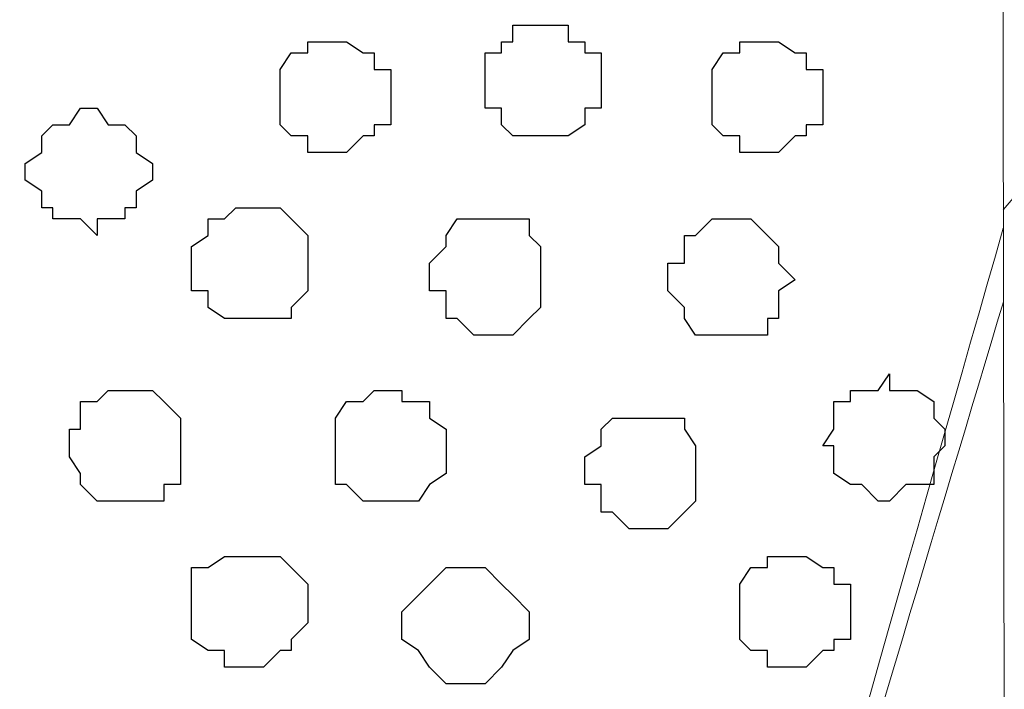
# Model space of a CAD drawing. Units: centimetres. Extents: x -8.5 to 8.6, y -8.1 to 13.4.
# Drawn here: x -0.3 to 0, y 0.8 to 1 of the extents above; entities that cross this region are included whole.
import ezdxf

# ---------------------------------------------------------------- set-up
doc = ezdxf.new("R2010")
doc.units = ezdxf.units.CM
doc.header["$MEASUREMENT"] = 0
doc.layers.add('Layer 1', color=7, linetype='Continuous')

msp = doc.modelspace()

# ---------------------------------------------------------------- linework, layer by layer
at = {"layer": 'Layer 1', "lineweight": 9}
for points, knots in [([(1.11266, 0.35278), (1.11266, 0.35278), (0.03739, 0.35278), (0.03739, 0.35278), (0.03739, 0.35278), (0.03739, 0.35278), (0.036, 1.27988), (0.036, 1.27988), (0.036, 1.27988), (0.036, 1.27988), (1.11215, 1.27988), (1.11215, 1.27988), (1.11215, 1.27988), (1.11215, 1.27988), (1.11266, 0.35278), (1.11266, 0.35278)], [0, 0, 0, 0, 0.25, 0.25, 0.25, 0.25, 0.5, 0.5, 0.5, 0.5, 0.75, 0.75, 0.75, 0.75, 1, 1, 1, 1]), ([(0.03645, 0.97427), (0.03645, 0.97427), (0.07338, 1.01741), (0.07338, 1.01741), (0.07338, 1.01741), (0.07338, 1.01741), (0.11148, 1.05974), (0.11148, 1.05974), (0.11148, 1.05974), (0.11148, 1.05974), (0.15381, 1.09784), (0.15381, 1.09784), (0.15381, 1.09784), (0.15381, 1.09784), (0.19614, 1.13594), (0.19614, 1.13594), (0.19614, 1.13594), (0.19614, 1.13594), (0.23848, 1.16769), (0.23848, 1.16769), (0.23848, 1.16769), (0.23848, 1.16769), (0.28716, 1.19944), (0.28716, 1.19944), (0.28716, 1.19944), (0.28716, 1.19944), (0.34008, 1.22484), (0.34008, 1.22484), (0.34008, 1.22484), (0.34008, 1.22484), (0.43104, 1.27988), (0.43104, 1.27988)], [0, 0, 0, 0, 0.125, 0.125, 0.125, 0.125, 0.25, 0.25, 0.25, 0.25, 0.375, 0.375, 0.375, 0.375, 0.5, 0.5, 0.5, 0.5, 0.625, 0.625, 0.625, 0.625, 0.75, 0.75, 0.75, 0.75, 0.875, 0.875, 0.875, 0.875, 1, 1, 1, 1]), ([(0.03646, 0.96735), (-0.02725, 0.744), (-0.13886, 0.35278), (-0.13886, 0.35278), (-0.13886, 0.35278), (-0.13886, 0.35278), (-0.24255, 0.35278), (-0.24255, 0.35278), (-0.24255, 0.35278), (-0.46002, 1.08091), (-0.46002, 1.08091), (-0.46002, 1.08091), (-0.46002, 1.08091), (-0.46002, 1.11901), (-0.46002, 1.11901), (-0.46002, 1.11901), (-0.46002, 1.11901), (-0.45367, 1.12959), (-0.45367, 1.12959), (-0.45367, 1.12959), (-0.45367, 1.12959), (-0.44309, 1.14653), (-0.44309, 1.14653), (-0.44309, 1.14653), (-0.44309, 1.14653), (-0.42192, 1.16769), (-0.42192, 1.16769), (-0.42192, 1.16769), (-0.42192, 1.16769), (-0.38382, 1.18886), (-0.38382, 1.18886), (-0.38382, 1.18886), (-0.38382, 1.18886), (-0.34149, 1.20368), (-0.34149, 1.20368), (-0.34149, 1.20368), (-0.34149, 1.20368), (-0.29492, 1.21426), (-0.29492, 1.21426), (-0.29492, 1.21426), (-0.29492, 1.21426), (-0.23989, 1.22061), (-0.23989, 1.22061), (-0.23989, 1.22061), (-0.23989, 1.22061), (-0.13406, 1.22061), (-0.13406, 1.22061), (-0.13406, 1.22061), (-0.13406, 1.22061), (-0.08114, 1.21426), (-0.08114, 1.21426), (-0.08114, 1.21426), (-0.08114, 1.21426), (-0.03246, 1.20368), (-0.03246, 1.20368), (-0.03246, 1.20368), (-0.03246, 1.20368), (0.00988, 1.18886), (0.00988, 1.18886), (0.00988, 1.18886), (0.00988, 1.18886), (0.02708, 1.17739), (0.03616, 1.17133)], [0.9097606, 0.9097606, 0.9097606, 0.9097606, 0.9473684, 0.9473684, 0.9473684, 0.9473684, 1, 1, 1, 1.0526316, 1.0526316, 1.0526316, 1.0526316, 1.1052632, 1.1052632, 1.1052632, 1.1052632, 1.1578947, 1.1578947, 1.1578947, 1.1578947, 1.2105263, 1.2105263, 1.2105263, 1.2105263, 1.2631579, 1.2631579, 1.2631579, 1.2631579, 1.3157895, 1.3157895, 1.3157895, 1.3157895, 1.3684211, 1.3684211, 1.3684211, 1.3684211, 1.4210526, 1.4210526, 1.4210526, 1.4210526, 1.4736842, 1.4736842, 1.4736842, 1.4736842, 1.5263158, 1.5263158, 1.5263158, 1.5263158, 1.5789474, 1.5789474, 1.5789474, 1.5789474, 1.6315789, 1.6315789, 1.6315789, 1.6315789, 1.6842105, 1.6842105, 1.6842105, 1.6842105, 1.7229532, 1.7229532, 1.7229532, 1.7229532]), ([(-0.46002, 1.09149), (-0.46002, 1.09149), (-0.67749, 0.35278), (-0.67749, 0.35278), (-0.67749, 0.35278), (-0.67749, 0.35278), (-0.67862, 0.35278), (-0.67862, 0.35278), (-0.67862, 0.35278), (-0.67862, 0.35278), (-0.67749, 0.35278), (-0.67749, 0.35278), (-0.67749, 0.35278), (-0.67749, 0.35278), (-0.67749, 0.35278), (-0.67749, 0.35278), (-0.67749, 0.35278), (-0.67749, 0.35278), (-0.67749, 0.35278), (-0.67749, 0.35278), (-0.67749, 0.35278), (-0.67749, 0.35278), (-0.67862, 0.35278), (-0.67862, 0.35278), (-0.67862, 0.35278), (-0.67862, 0.35278), (-0.67749, 0.35278), (-0.67749, 0.35278), (-0.67749, 0.35278), (-0.67749, 0.35278), (-0.67862, 0.35278), (-0.67862, 0.35278), (-0.67862, 0.35278), (-0.67862, 0.35278), (-0.67862, 0.35278), (-0.67862, 0.35278), (-0.67862, 0.35278), (-0.67862, 0.35278), (-0.67749, 0.35278), (-0.67749, 0.35278), (-0.67749, 0.35278), (-0.67749, 0.35278), (-0.45322, 0.35278), (-0.45322, 0.35278), (-0.45322, 0.35278), (-0.45322, 0.35278), (-0.40112, 0.35278), (-0.40112, 0.35278), (-0.40112, 0.35278), (-0.40112, 0.35278), (-0.34691, 0.35278), (-0.34691, 0.35278), (-0.34691, 0.35278), (-0.34691, 0.35278), (-0.31452, 0.35278), (-0.31452, 0.35278), (-0.31452, 0.35278), (-0.31452, 0.35278), (-0.27298, 0.35278), (-0.27298, 0.35278), (-0.27298, 0.35278), (-0.27298, 0.35278), (-0.24255, 0.35278), (-0.24255, 0.35278), (-0.24255, 0.35278), (-0.24255, 0.35278), (-0.24255, 0.35278), (-0.24255, 0.35278), (-0.24255, 0.35278), (-0.24255, 0.35278), (-0.24255, 0.35278), (-0.24255, 0.35278), (-0.24255, 0.35278), (-0.24255, 0.35278), (-0.24255, 0.35278), (-0.24255, 0.35278), (-0.24255, 0.35278), (-0.24255, 0.35278), (-0.46002, 1.09149), (-0.46002, 1.09149)], [0, 0, 0, 0, 0.05, 0.05, 0.05, 0.05, 0.1, 0.1, 0.1, 0.1, 0.15, 0.15, 0.15, 0.15, 0.2, 0.2, 0.2, 0.2, 0.25, 0.25, 0.25, 0.25, 0.3, 0.3, 0.3, 0.3, 0.35, 0.35, 0.35, 0.35, 0.4, 0.4, 0.4, 0.4, 0.45, 0.45, 0.45, 0.45, 0.5, 0.5, 0.5, 0.5, 0.55, 0.55, 0.55, 0.55, 0.6, 0.6, 0.6, 0.6, 0.65, 0.65, 0.65, 0.65, 0.7, 0.7, 0.7, 0.7, 0.75, 0.75, 0.75, 0.75, 0.8, 0.8, 0.8, 0.8, 0.85, 0.85, 0.85, 0.85, 0.9, 0.9, 0.9, 0.9, 0.95, 0.95, 0.95, 0.95, 1, 1, 1, 1])]:
    msp.add_open_spline(points, degree=3, knots=knots, dxfattribs=at)
at = {"layer": 'Layer 1', "color": 253}
for points, knots in [([(-0.14041, 1.04493), (-0.14041, 1.04493), (-0.15099, 1.04493), (-0.15099, 1.04493), (-0.15099, 1.04493), (-0.15099, 1.04493), (-0.15099, 1.03858), (-0.15099, 1.03858), (-0.15099, 1.03858), (-0.15099, 1.03858), (-0.15522, 1.03858), (-0.15522, 1.03858), (-0.15522, 1.03858), (-0.15522, 1.03858), (-0.15522, 1.03434), (-0.15522, 1.03434), (-0.15522, 1.03434), (-0.15522, 1.03434), (-0.16157, 1.03434), (-0.16157, 1.03434), (-0.16157, 1.03434), (-0.16157, 1.03434), (-0.16157, 1.01318), (-0.16157, 1.01318), (-0.16157, 1.01318), (-0.16157, 1.01318), (-0.15522, 1.01318), (-0.15522, 1.01318), (-0.15522, 1.01318), (-0.15522, 1.01318), (-0.15522, 1.00683), (-0.15522, 1.00683), (-0.15522, 1.00683), (-0.15522, 1.00683), (-0.15099, 1.00259), (-0.15099, 1.00259), (-0.15099, 1.00259), (-0.15099, 1.00259), (-0.12982, 1.00259), (-0.12982, 1.00259), (-0.12982, 1.00259), (-0.12982, 1.00259), (-0.12347, 1.00683), (-0.12347, 1.00683), (-0.12347, 1.00683), (-0.12347, 1.00683), (-0.12347, 1.01318), (-0.12347, 1.01318), (-0.12347, 1.01318), (-0.12347, 1.01318), (-0.11712, 1.01318), (-0.11712, 1.01318), (-0.11712, 1.01318), (-0.11712, 1.01318), (-0.11712, 1.03434), (-0.11712, 1.03434), (-0.11712, 1.03434), (-0.11712, 1.03434), (-0.12347, 1.03434), (-0.12347, 1.03434), (-0.12347, 1.03434), (-0.12347, 1.03434), (-0.12347, 1.03858), (-0.12347, 1.03858), (-0.12347, 1.03858), (-0.12347, 1.03858), (-0.12982, 1.03858), (-0.12982, 1.03858), (-0.12982, 1.03858), (-0.12982, 1.03858), (-0.12982, 1.04493), (-0.12982, 1.04493), (-0.12982, 1.04493), (-0.12982, 1.04493), (-0.14041, 1.04493), (-0.14041, 1.04493)], [0, 0, 0, 0, 0.052632, 0.052632, 0.052632, 0.052632, 0.105263, 0.105263, 0.105263, 0.105263, 0.157895, 0.157895, 0.157895, 0.157895, 0.210526, 0.210526, 0.210526, 0.210526, 0.263158, 0.263158, 0.263158, 0.263158, 0.315789, 0.315789, 0.315789, 0.315789, 0.368421, 0.368421, 0.368421, 0.368421, 0.421053, 0.421053, 0.421053, 0.421053, 0.473684, 0.473684, 0.473684, 0.473684, 0.526316, 0.526316, 0.526316, 0.526316, 0.578947, 0.578947, 0.578947, 0.578947, 0.631579, 0.631579, 0.631579, 0.631579, 0.684211, 0.684211, 0.684211, 0.684211, 0.736842, 0.736842, 0.736842, 0.736842, 0.789474, 0.789474, 0.789474, 0.789474, 0.842105, 0.842105, 0.842105, 0.842105, 0.894737, 0.894737, 0.894737, 0.894737, 0.947368, 0.947368, 0.947368, 0.947368, 1, 1, 1, 1]), ([(-0.21872, 1.03858), (-0.21872, 1.03858), (-0.22931, 1.03858), (-0.22931, 1.03858), (-0.22931, 1.03858), (-0.22931, 1.03858), (-0.22931, 1.03434), (-0.22931, 1.03434), (-0.22931, 1.03434), (-0.22931, 1.03434), (-0.23566, 1.03434), (-0.23566, 1.03434), (-0.23566, 1.03434), (-0.23566, 1.03434), (-0.23989, 1.02799), (-0.23989, 1.02799), (-0.23989, 1.02799), (-0.23989, 1.02799), (-0.23989, 1.00683), (-0.23989, 1.00683), (-0.23989, 1.00683), (-0.23989, 1.00683), (-0.23566, 1.00259), (-0.23566, 1.00259), (-0.23566, 1.00259), (-0.23566, 1.00259), (-0.22931, 1.00259), (-0.22931, 1.00259), (-0.22931, 1.00259), (-0.22931, 1.00259), (-0.22931, 0.99624), (-0.22931, 0.99624), (-0.22931, 0.99624), (-0.22931, 0.99624), (-0.21449, 0.99624), (-0.21449, 0.99624), (-0.21449, 0.99624), (-0.21449, 0.99624), (-0.20814, 1.00259), (-0.20814, 1.00259), (-0.20814, 1.00259), (-0.20814, 1.00259), (-0.20391, 1.00259), (-0.20391, 1.00259), (-0.20391, 1.00259), (-0.20391, 1.00259), (-0.20391, 1.00683), (-0.20391, 1.00683), (-0.20391, 1.00683), (-0.20391, 1.00683), (-0.19756, 1.00683), (-0.19756, 1.00683), (-0.19756, 1.00683), (-0.19756, 1.00683), (-0.19756, 1.02799), (-0.19756, 1.02799), (-0.19756, 1.02799), (-0.19756, 1.02799), (-0.20391, 1.02799), (-0.20391, 1.02799), (-0.20391, 1.02799), (-0.20391, 1.02799), (-0.20391, 1.03434), (-0.20391, 1.03434), (-0.20391, 1.03434), (-0.20391, 1.03434), (-0.20814, 1.03434), (-0.20814, 1.03434), (-0.20814, 1.03434), (-0.20814, 1.03434), (-0.21449, 1.03858), (-0.21449, 1.03858), (-0.21449, 1.03858), (-0.21449, 1.03858), (-0.21872, 1.03858), (-0.21872, 1.03858)], [0, 0, 0, 0, 0.052632, 0.052632, 0.052632, 0.052632, 0.105263, 0.105263, 0.105263, 0.105263, 0.157895, 0.157895, 0.157895, 0.157895, 0.210526, 0.210526, 0.210526, 0.210526, 0.263158, 0.263158, 0.263158, 0.263158, 0.315789, 0.315789, 0.315789, 0.315789, 0.368421, 0.368421, 0.368421, 0.368421, 0.421053, 0.421053, 0.421053, 0.421053, 0.473684, 0.473684, 0.473684, 0.473684, 0.526316, 0.526316, 0.526316, 0.526316, 0.578947, 0.578947, 0.578947, 0.578947, 0.631579, 0.631579, 0.631579, 0.631579, 0.684211, 0.684211, 0.684211, 0.684211, 0.736842, 0.736842, 0.736842, 0.736842, 0.789474, 0.789474, 0.789474, 0.789474, 0.842105, 0.842105, 0.842105, 0.842105, 0.894737, 0.894737, 0.894737, 0.894737, 0.947368, 0.947368, 0.947368, 0.947368, 1, 1, 1, 1]), ([(-0.05362, 1.03858), (-0.05362, 1.03858), (-0.06421, 1.03858), (-0.06421, 1.03858), (-0.06421, 1.03858), (-0.06421, 1.03858), (-0.06421, 1.03434), (-0.06421, 1.03434), (-0.06421, 1.03434), (-0.06421, 1.03434), (-0.07056, 1.03434), (-0.07056, 1.03434), (-0.07056, 1.03434), (-0.07056, 1.03434), (-0.07479, 1.02799), (-0.07479, 1.02799), (-0.07479, 1.02799), (-0.07479, 1.02799), (-0.07479, 1.00683), (-0.07479, 1.00683), (-0.07479, 1.00683), (-0.07479, 1.00683), (-0.07056, 1.00259), (-0.07056, 1.00259), (-0.07056, 1.00259), (-0.07056, 1.00259), (-0.06421, 1.00259), (-0.06421, 1.00259), (-0.06421, 1.00259), (-0.06421, 1.00259), (-0.06421, 0.99624), (-0.06421, 0.99624), (-0.06421, 0.99624), (-0.06421, 0.99624), (-0.04939, 0.99624), (-0.04939, 0.99624), (-0.04939, 0.99624), (-0.04939, 0.99624), (-0.04304, 1.00259), (-0.04304, 1.00259), (-0.04304, 1.00259), (-0.04304, 1.00259), (-0.03881, 1.00259), (-0.03881, 1.00259), (-0.03881, 1.00259), (-0.03881, 1.00259), (-0.03881, 1.00683), (-0.03881, 1.00683), (-0.03881, 1.00683), (-0.03881, 1.00683), (-0.03246, 1.00683), (-0.03246, 1.00683), (-0.03246, 1.00683), (-0.03246, 1.00683), (-0.03246, 1.02799), (-0.03246, 1.02799), (-0.03246, 1.02799), (-0.03246, 1.02799), (-0.03881, 1.02799), (-0.03881, 1.02799), (-0.03881, 1.02799), (-0.03881, 1.02799), (-0.03881, 1.03434), (-0.03881, 1.03434), (-0.03881, 1.03434), (-0.03881, 1.03434), (-0.04304, 1.03434), (-0.04304, 1.03434), (-0.04304, 1.03434), (-0.04304, 1.03434), (-0.04939, 1.03858), (-0.04939, 1.03858), (-0.04939, 1.03858), (-0.04939, 1.03858), (-0.05362, 1.03858), (-0.05362, 1.03858)], [0, 0, 0, 0, 0.052632, 0.052632, 0.052632, 0.052632, 0.105263, 0.105263, 0.105263, 0.105263, 0.157895, 0.157895, 0.157895, 0.157895, 0.210526, 0.210526, 0.210526, 0.210526, 0.263158, 0.263158, 0.263158, 0.263158, 0.315789, 0.315789, 0.315789, 0.315789, 0.368421, 0.368421, 0.368421, 0.368421, 0.421053, 0.421053, 0.421053, 0.421053, 0.473684, 0.473684, 0.473684, 0.473684, 0.526316, 0.526316, 0.526316, 0.526316, 0.578947, 0.578947, 0.578947, 0.578947, 0.631579, 0.631579, 0.631579, 0.631579, 0.684211, 0.684211, 0.684211, 0.684211, 0.736842, 0.736842, 0.736842, 0.736842, 0.789474, 0.789474, 0.789474, 0.789474, 0.842105, 0.842105, 0.842105, 0.842105, 0.894737, 0.894737, 0.894737, 0.894737, 0.947368, 0.947368, 0.947368, 0.947368, 1, 1, 1, 1]), ([(-0.30974, 1.01318), (-0.30974, 1.01318), (-0.31609, 1.01318), (-0.31609, 1.01318), (-0.31609, 1.01318), (-0.31609, 1.01318), (-0.32032, 1.00683), (-0.32032, 1.00683), (-0.32032, 1.00683), (-0.32032, 1.00683), (-0.32667, 1.00683), (-0.32667, 1.00683), (-0.32667, 1.00683), (-0.32667, 1.00683), (-0.33091, 1.00259), (-0.33091, 1.00259), (-0.33091, 1.00259), (-0.33091, 1.00259), (-0.33091, 0.99624), (-0.33091, 0.99624), (-0.33091, 0.99624), (-0.33091, 0.99624), (-0.33726, 0.99201), (-0.33726, 0.99201), (-0.33726, 0.99201), (-0.33726, 0.99201), (-0.33726, 0.98566), (-0.33726, 0.98566), (-0.33726, 0.98566), (-0.33726, 0.98566), (-0.33091, 0.98143), (-0.33091, 0.98143), (-0.33091, 0.98143), (-0.33091, 0.98143), (-0.33091, 0.97508), (-0.33091, 0.97508), (-0.33091, 0.97508), (-0.33091, 0.97508), (-0.32667, 0.97508), (-0.32667, 0.97508), (-0.32667, 0.97508), (-0.32667, 0.97508), (-0.32667, 0.97084), (-0.32667, 0.97084), (-0.32667, 0.97084), (-0.32667, 0.97084), (-0.31609, 0.97084), (-0.31609, 0.97084), (-0.31609, 0.97084), (-0.31609, 0.97084), (-0.30974, 0.96449), (-0.30974, 0.96449), (-0.30974, 0.96449), (-0.30974, 0.96449), (-0.30974, 0.97084), (-0.30974, 0.97084), (-0.30974, 0.97084), (-0.30974, 0.97084), (-0.29916, 0.97084), (-0.29916, 0.97084), (-0.29916, 0.97084), (-0.29916, 0.97084), (-0.29916, 0.97508), (-0.29916, 0.97508), (-0.29916, 0.97508), (-0.29916, 0.97508), (-0.29492, 0.97508), (-0.29492, 0.97508), (-0.29492, 0.97508), (-0.29492, 0.97508), (-0.29492, 0.98143), (-0.29492, 0.98143), (-0.29492, 0.98143), (-0.29492, 0.98143), (-0.28857, 0.98566), (-0.28857, 0.98566), (-0.28857, 0.98566), (-0.28857, 0.98566), (-0.28857, 0.99201), (-0.28857, 0.99201), (-0.28857, 0.99201), (-0.28857, 0.99201), (-0.29492, 0.99624), (-0.29492, 0.99624), (-0.29492, 0.99624), (-0.29492, 0.99624), (-0.29492, 1.00259), (-0.29492, 1.00259), (-0.29492, 1.00259), (-0.29492, 1.00259), (-0.29916, 1.00683), (-0.29916, 1.00683), (-0.29916, 1.00683), (-0.29916, 1.00683), (-0.30551, 1.00683), (-0.30551, 1.00683), (-0.30551, 1.00683), (-0.30551, 1.00683), (-0.30974, 1.01318), (-0.30974, 1.01318)], [0, 0, 0, 0, 0.04, 0.04, 0.04, 0.04, 0.08, 0.08, 0.08, 0.08, 0.12, 0.12, 0.12, 0.12, 0.16, 0.16, 0.16, 0.16, 0.2, 0.2, 0.2, 0.2, 0.24, 0.24, 0.24, 0.24, 0.28, 0.28, 0.28, 0.28, 0.32, 0.32, 0.32, 0.32, 0.36, 0.36, 0.36, 0.36, 0.4, 0.4, 0.4, 0.4, 0.44, 0.44, 0.44, 0.44, 0.48, 0.48, 0.48, 0.48, 0.52, 0.52, 0.52, 0.52, 0.56, 0.56, 0.56, 0.56, 0.6, 0.6, 0.6, 0.6, 0.64, 0.64, 0.64, 0.64, 0.68, 0.68, 0.68, 0.68, 0.72, 0.72, 0.72, 0.72, 0.76, 0.76, 0.76, 0.76, 0.8, 0.8, 0.8, 0.8, 0.84, 0.84, 0.84, 0.84, 0.88, 0.88, 0.88, 0.88, 0.92, 0.92, 0.92, 0.92, 0.96, 0.96, 0.96, 0.96, 1, 1, 1, 1]), ([(-0.16157, 0.97084), (-0.16157, 0.97084), (-0.17216, 0.97084), (-0.17216, 0.97084), (-0.17216, 0.97084), (-0.17216, 0.97084), (-0.17639, 0.96449), (-0.17639, 0.96449), (-0.17639, 0.96449), (-0.17639, 0.96449), (-0.17639, 0.96026), (-0.17639, 0.96026), (-0.17639, 0.96026), (-0.17639, 0.96026), (-0.18274, 0.95391), (-0.18274, 0.95391), (-0.18274, 0.95391), (-0.18274, 0.95391), (-0.18274, 0.94333), (-0.18274, 0.94333), (-0.18274, 0.94333), (-0.18274, 0.94333), (-0.17639, 0.94333), (-0.17639, 0.94333), (-0.17639, 0.94333), (-0.17639, 0.94333), (-0.17639, 0.93274), (-0.17639, 0.93274), (-0.17639, 0.93274), (-0.17639, 0.93274), (-0.17216, 0.93274), (-0.17216, 0.93274), (-0.17216, 0.93274), (-0.17216, 0.93274), (-0.16581, 0.92639), (-0.16581, 0.92639), (-0.16581, 0.92639), (-0.16581, 0.92639), (-0.15099, 0.92639), (-0.15099, 0.92639), (-0.15099, 0.92639), (-0.15099, 0.92639), (-0.14464, 0.93274), (-0.14464, 0.93274), (-0.14464, 0.93274), (-0.14464, 0.93274), (-0.14041, 0.93698), (-0.14041, 0.93698), (-0.14041, 0.93698), (-0.14041, 0.93698), (-0.14041, 0.96026), (-0.14041, 0.96026), (-0.14041, 0.96026), (-0.14041, 0.96026), (-0.14464, 0.96449), (-0.14464, 0.96449), (-0.14464, 0.96449), (-0.14464, 0.96449), (-0.14464, 0.97084), (-0.14464, 0.97084), (-0.14464, 0.97084), (-0.14464, 0.97084), (-0.16157, 0.97084), (-0.16157, 0.97084)], [0, 0, 0, 0, 0.0625, 0.0625, 0.0625, 0.0625, 0.125, 0.125, 0.125, 0.125, 0.1875, 0.1875, 0.1875, 0.1875, 0.25, 0.25, 0.25, 0.25, 0.3125, 0.3125, 0.3125, 0.3125, 0.375, 0.375, 0.375, 0.375, 0.4375, 0.4375, 0.4375, 0.4375, 0.5, 0.5, 0.5, 0.5, 0.5625, 0.5625, 0.5625, 0.5625, 0.625, 0.625, 0.625, 0.625, 0.6875, 0.6875, 0.6875, 0.6875, 0.75, 0.75, 0.75, 0.75, 0.8125, 0.8125, 0.8125, 0.8125, 0.875, 0.875, 0.875, 0.875, 0.9375, 0.9375, 0.9375, 0.9375, 1, 1, 1, 1]), ([(-0.29916, 0.90523), (-0.29916, 0.90523), (-0.30551, 0.90523), (-0.30551, 0.90523), (-0.30551, 0.90523), (-0.30551, 0.90523), (-0.30974, 0.90099), (-0.30974, 0.90099), (-0.30974, 0.90099), (-0.30974, 0.90099), (-0.31609, 0.90099), (-0.31609, 0.90099), (-0.31609, 0.90099), (-0.31609, 0.90099), (-0.31609, 0.89041), (-0.31609, 0.89041), (-0.31609, 0.89041), (-0.31609, 0.89041), (-0.32032, 0.89041), (-0.32032, 0.89041), (-0.32032, 0.89041), (-0.32032, 0.89041), (-0.32032, 0.87983), (-0.32032, 0.87983), (-0.32032, 0.87983), (-0.32032, 0.87983), (-0.31609, 0.87348), (-0.31609, 0.87348), (-0.31609, 0.87348), (-0.31609, 0.87348), (-0.31609, 0.86924), (-0.31609, 0.86924), (-0.31609, 0.86924), (-0.31609, 0.86924), (-0.30974, 0.86289), (-0.30974, 0.86289), (-0.30974, 0.86289), (-0.30974, 0.86289), (-0.28434, 0.86289), (-0.28434, 0.86289), (-0.28434, 0.86289), (-0.28434, 0.86289), (-0.28434, 0.86924), (-0.28434, 0.86924), (-0.28434, 0.86924), (-0.28434, 0.86924), (-0.27799, 0.86924), (-0.27799, 0.86924), (-0.27799, 0.86924), (-0.27799, 0.86924), (-0.27799, 0.89464), (-0.27799, 0.89464), (-0.27799, 0.89464), (-0.27799, 0.89464), (-0.28434, 0.90099), (-0.28434, 0.90099), (-0.28434, 0.90099), (-0.28434, 0.90099), (-0.28857, 0.90523), (-0.28857, 0.90523), (-0.28857, 0.90523), (-0.28857, 0.90523), (-0.29916, 0.90523), (-0.29916, 0.90523)], [0, 0, 0, 0, 0.0625, 0.0625, 0.0625, 0.0625, 0.125, 0.125, 0.125, 0.125, 0.1875, 0.1875, 0.1875, 0.1875, 0.25, 0.25, 0.25, 0.25, 0.3125, 0.3125, 0.3125, 0.3125, 0.375, 0.375, 0.375, 0.375, 0.4375, 0.4375, 0.4375, 0.4375, 0.5, 0.5, 0.5, 0.5, 0.5625, 0.5625, 0.5625, 0.5625, 0.625, 0.625, 0.625, 0.625, 0.6875, 0.6875, 0.6875, 0.6875, 0.75, 0.75, 0.75, 0.75, 0.8125, 0.8125, 0.8125, 0.8125, 0.875, 0.875, 0.875, 0.875, 0.9375, 0.9375, 0.9375, 0.9375, 1, 1, 1, 1]), ([(-0.19756, 0.90523), (-0.19756, 0.90523), (-0.20391, 0.90523), (-0.20391, 0.90523), (-0.20391, 0.90523), (-0.20391, 0.90523), (-0.20814, 0.90099), (-0.20814, 0.90099), (-0.20814, 0.90099), (-0.20814, 0.90099), (-0.21449, 0.90099), (-0.21449, 0.90099), (-0.21449, 0.90099), (-0.21449, 0.90099), (-0.21872, 0.89464), (-0.21872, 0.89464), (-0.21872, 0.89464), (-0.21872, 0.89464), (-0.21872, 0.86924), (-0.21872, 0.86924), (-0.21872, 0.86924), (-0.21872, 0.86924), (-0.21449, 0.86924), (-0.21449, 0.86924), (-0.21449, 0.86924), (-0.21449, 0.86924), (-0.20814, 0.86289), (-0.20814, 0.86289), (-0.20814, 0.86289), (-0.20814, 0.86289), (-0.18697, 0.86289), (-0.18697, 0.86289), (-0.18697, 0.86289), (-0.18697, 0.86289), (-0.18274, 0.86924), (-0.18274, 0.86924), (-0.18274, 0.86924), (-0.18274, 0.86924), (-0.17639, 0.87348), (-0.17639, 0.87348), (-0.17639, 0.87348), (-0.17639, 0.87348), (-0.17639, 0.89041), (-0.17639, 0.89041), (-0.17639, 0.89041), (-0.17639, 0.89041), (-0.18274, 0.89464), (-0.18274, 0.89464), (-0.18274, 0.89464), (-0.18274, 0.89464), (-0.18274, 0.90099), (-0.18274, 0.90099), (-0.18274, 0.90099), (-0.18274, 0.90099), (-0.19332, 0.90099), (-0.19332, 0.90099), (-0.19332, 0.90099), (-0.19332, 0.90099), (-0.19332, 0.90523), (-0.19332, 0.90523), (-0.19332, 0.90523), (-0.19332, 0.90523), (-0.19756, 0.90523), (-0.19756, 0.90523)], [0, 0, 0, 0, 0.0625, 0.0625, 0.0625, 0.0625, 0.125, 0.125, 0.125, 0.125, 0.1875, 0.1875, 0.1875, 0.1875, 0.25, 0.25, 0.25, 0.25, 0.3125, 0.3125, 0.3125, 0.3125, 0.375, 0.375, 0.375, 0.375, 0.4375, 0.4375, 0.4375, 0.4375, 0.5, 0.5, 0.5, 0.5, 0.5625, 0.5625, 0.5625, 0.5625, 0.625, 0.625, 0.625, 0.625, 0.6875, 0.6875, 0.6875, 0.6875, 0.75, 0.75, 0.75, 0.75, 0.8125, 0.8125, 0.8125, 0.8125, 0.875, 0.875, 0.875, 0.875, 0.9375, 0.9375, 0.9375, 0.9375, 1, 1, 1, 1]), ([(-0.10231, 0.89464), (-0.10231, 0.89464), (-0.11289, 0.89464), (-0.11289, 0.89464), (-0.11289, 0.89464), (-0.11289, 0.89464), (-0.11712, 0.89041), (-0.11712, 0.89041), (-0.11712, 0.89041), (-0.11712, 0.89041), (-0.11712, 0.88406), (-0.11712, 0.88406), (-0.11712, 0.88406), (-0.11712, 0.88406), (-0.12347, 0.87983), (-0.12347, 0.87983), (-0.12347, 0.87983), (-0.12347, 0.87983), (-0.12347, 0.86924), (-0.12347, 0.86924), (-0.12347, 0.86924), (-0.12347, 0.86924), (-0.11712, 0.86924), (-0.11712, 0.86924), (-0.11712, 0.86924), (-0.11712, 0.86924), (-0.11712, 0.85866), (-0.11712, 0.85866), (-0.11712, 0.85866), (-0.11712, 0.85866), (-0.11289, 0.85866), (-0.11289, 0.85866), (-0.11289, 0.85866), (-0.11289, 0.85866), (-0.10654, 0.85231), (-0.10654, 0.85231), (-0.10654, 0.85231), (-0.10654, 0.85231), (-0.09172, 0.85231), (-0.09172, 0.85231), (-0.09172, 0.85231), (-0.09172, 0.85231), (-0.08114, 0.86289), (-0.08114, 0.86289), (-0.08114, 0.86289), (-0.08114, 0.86289), (-0.08114, 0.88406), (-0.08114, 0.88406), (-0.08114, 0.88406), (-0.08114, 0.88406), (-0.08537, 0.89041), (-0.08537, 0.89041), (-0.08537, 0.89041), (-0.08537, 0.89041), (-0.08537, 0.89464), (-0.08537, 0.89464), (-0.08537, 0.89464), (-0.08537, 0.89464), (-0.10231, 0.89464), (-0.10231, 0.89464)], [0, 0, 0, 0, 0.066667, 0.066667, 0.066667, 0.066667, 0.133333, 0.133333, 0.133333, 0.133333, 0.2, 0.2, 0.2, 0.2, 0.266667, 0.266667, 0.266667, 0.266667, 0.333333, 0.333333, 0.333333, 0.333333, 0.4, 0.4, 0.4, 0.4, 0.466667, 0.466667, 0.466667, 0.466667, 0.533333, 0.533333, 0.533333, 0.533333, 0.6, 0.6, 0.6, 0.6, 0.666667, 0.666667, 0.666667, 0.666667, 0.733333, 0.733333, 0.733333, 0.733333, 0.8, 0.8, 0.8, 0.8, 0.866667, 0.866667, 0.866667, 0.866667, 0.933333, 0.933333, 0.933333, 0.933333, 1, 1, 1, 1]), ([(-0.25047, 0.84173), (-0.25047, 0.84173), (-0.26106, 0.84173), (-0.26106, 0.84173), (-0.26106, 0.84173), (-0.26106, 0.84173), (-0.26741, 0.83749), (-0.26741, 0.83749), (-0.26741, 0.83749), (-0.26741, 0.83749), (-0.27376, 0.83749), (-0.27376, 0.83749), (-0.27376, 0.83749), (-0.27376, 0.83749), (-0.27376, 0.80998), (-0.27376, 0.80998), (-0.27376, 0.80998), (-0.27376, 0.80998), (-0.26741, 0.80574), (-0.26741, 0.80574), (-0.26741, 0.80574), (-0.26741, 0.80574), (-0.26106, 0.80574), (-0.26106, 0.80574), (-0.26106, 0.80574), (-0.26106, 0.80574), (-0.26106, 0.79939), (-0.26106, 0.79939), (-0.26106, 0.79939), (-0.26106, 0.79939), (-0.24624, 0.79939), (-0.24624, 0.79939), (-0.24624, 0.79939), (-0.24624, 0.79939), (-0.23989, 0.80574), (-0.23989, 0.80574), (-0.23989, 0.80574), (-0.23989, 0.80574), (-0.23566, 0.80574), (-0.23566, 0.80574), (-0.23566, 0.80574), (-0.23566, 0.80574), (-0.23566, 0.80998), (-0.23566, 0.80998), (-0.23566, 0.80998), (-0.23566, 0.80998), (-0.22931, 0.81633), (-0.22931, 0.81633), (-0.22931, 0.81633), (-0.22931, 0.81633), (-0.22931, 0.83114), (-0.22931, 0.83114), (-0.22931, 0.83114), (-0.22931, 0.83114), (-0.23989, 0.84173), (-0.23989, 0.84173), (-0.23989, 0.84173), (-0.23989, 0.84173), (-0.25047, 0.84173), (-0.25047, 0.84173)], [0, 0, 0, 0, 0.066667, 0.066667, 0.066667, 0.066667, 0.133333, 0.133333, 0.133333, 0.133333, 0.2, 0.2, 0.2, 0.2, 0.266667, 0.266667, 0.266667, 0.266667, 0.333333, 0.333333, 0.333333, 0.333333, 0.4, 0.4, 0.4, 0.4, 0.466667, 0.466667, 0.466667, 0.466667, 0.533333, 0.533333, 0.533333, 0.533333, 0.6, 0.6, 0.6, 0.6, 0.666667, 0.666667, 0.666667, 0.666667, 0.733333, 0.733333, 0.733333, 0.733333, 0.8, 0.8, 0.8, 0.8, 0.866667, 0.866667, 0.866667, 0.866667, 0.933333, 0.933333, 0.933333, 0.933333, 1, 1, 1, 1]), ([(-0.04304, 0.84173), (-0.04304, 0.84173), (-0.05362, 0.84173), (-0.05362, 0.84173), (-0.05362, 0.84173), (-0.05362, 0.84173), (-0.05362, 0.83749), (-0.05362, 0.83749), (-0.05362, 0.83749), (-0.05362, 0.83749), (-0.05997, 0.83749), (-0.05997, 0.83749), (-0.05997, 0.83749), (-0.05997, 0.83749), (-0.06421, 0.83114), (-0.06421, 0.83114), (-0.06421, 0.83114), (-0.06421, 0.83114), (-0.06421, 0.80998), (-0.06421, 0.80998), (-0.06421, 0.80998), (-0.06421, 0.80998), (-0.05997, 0.80574), (-0.05997, 0.80574), (-0.05997, 0.80574), (-0.05997, 0.80574), (-0.05362, 0.80574), (-0.05362, 0.80574), (-0.05362, 0.80574), (-0.05362, 0.80574), (-0.05362, 0.79939), (-0.05362, 0.79939), (-0.05362, 0.79939), (-0.05362, 0.79939), (-0.03881, 0.79939), (-0.03881, 0.79939), (-0.03881, 0.79939), (-0.03881, 0.79939), (-0.03246, 0.80574), (-0.03246, 0.80574), (-0.03246, 0.80574), (-0.03246, 0.80574), (-0.02822, 0.80574), (-0.02822, 0.80574), (-0.02822, 0.80574), (-0.02822, 0.80574), (-0.02822, 0.80998), (-0.02822, 0.80998), (-0.02822, 0.80998), (-0.02822, 0.80998), (-0.02187, 0.80998), (-0.02187, 0.80998), (-0.02187, 0.80998), (-0.02187, 0.80998), (-0.02187, 0.83114), (-0.02187, 0.83114), (-0.02187, 0.83114), (-0.02187, 0.83114), (-0.02822, 0.83114), (-0.02822, 0.83114), (-0.02822, 0.83114), (-0.02822, 0.83114), (-0.02822, 0.83749), (-0.02822, 0.83749), (-0.02822, 0.83749), (-0.02822, 0.83749), (-0.03246, 0.83749), (-0.03246, 0.83749), (-0.03246, 0.83749), (-0.03246, 0.83749), (-0.03881, 0.84173), (-0.03881, 0.84173), (-0.03881, 0.84173), (-0.03881, 0.84173), (-0.04304, 0.84173), (-0.04304, 0.84173)], [0, 0, 0, 0, 0.052632, 0.052632, 0.052632, 0.052632, 0.105263, 0.105263, 0.105263, 0.105263, 0.157895, 0.157895, 0.157895, 0.157895, 0.210526, 0.210526, 0.210526, 0.210526, 0.263158, 0.263158, 0.263158, 0.263158, 0.315789, 0.315789, 0.315789, 0.315789, 0.368421, 0.368421, 0.368421, 0.368421, 0.421053, 0.421053, 0.421053, 0.421053, 0.473684, 0.473684, 0.473684, 0.473684, 0.526316, 0.526316, 0.526316, 0.526316, 0.578947, 0.578947, 0.578947, 0.578947, 0.631579, 0.631579, 0.631579, 0.631579, 0.684211, 0.684211, 0.684211, 0.684211, 0.736842, 0.736842, 0.736842, 0.736842, 0.789474, 0.789474, 0.789474, 0.789474, 0.842105, 0.842105, 0.842105, 0.842105, 0.894737, 0.894737, 0.894737, 0.894737, 0.947368, 0.947368, 0.947368, 0.947368, 1, 1, 1, 1]), ([(-0.16581, 0.83749), (-0.16581, 0.83749), (-0.17639, 0.83749), (-0.17639, 0.83749), (-0.17639, 0.83749), (-0.17639, 0.83749), (-0.18274, 0.83114), (-0.18274, 0.83114), (-0.18274, 0.83114), (-0.18274, 0.83114), (-0.18697, 0.82691), (-0.18697, 0.82691), (-0.18697, 0.82691), (-0.18697, 0.82691), (-0.19332, 0.82056), (-0.19332, 0.82056), (-0.19332, 0.82056), (-0.19332, 0.82056), (-0.19332, 0.80998), (-0.19332, 0.80998), (-0.19332, 0.80998), (-0.19332, 0.80998), (-0.18697, 0.80574), (-0.18697, 0.80574), (-0.18697, 0.80574), (-0.18697, 0.80574), (-0.18274, 0.79939), (-0.18274, 0.79939), (-0.18274, 0.79939), (-0.18274, 0.79939), (-0.17639, 0.79304), (-0.17639, 0.79304), (-0.17639, 0.79304), (-0.17639, 0.79304), (-0.16157, 0.79304), (-0.16157, 0.79304), (-0.16157, 0.79304), (-0.16157, 0.79304), (-0.15522, 0.79939), (-0.15522, 0.79939), (-0.15522, 0.79939), (-0.15522, 0.79939), (-0.15099, 0.80574), (-0.15099, 0.80574), (-0.15099, 0.80574), (-0.15099, 0.80574), (-0.14464, 0.80998), (-0.14464, 0.80998), (-0.14464, 0.80998), (-0.14464, 0.80998), (-0.14464, 0.82056), (-0.14464, 0.82056), (-0.14464, 0.82056), (-0.14464, 0.82056), (-0.15099, 0.82691), (-0.15099, 0.82691), (-0.15099, 0.82691), (-0.15099, 0.82691), (-0.15522, 0.83114), (-0.15522, 0.83114), (-0.15522, 0.83114), (-0.15522, 0.83114), (-0.16157, 0.83749), (-0.16157, 0.83749), (-0.16157, 0.83749), (-0.16157, 0.83749), (-0.16581, 0.83749), (-0.16581, 0.83749)], [0, 0, 0, 0, 0.058824, 0.058824, 0.058824, 0.058824, 0.117647, 0.117647, 0.117647, 0.117647, 0.176471, 0.176471, 0.176471, 0.176471, 0.235294, 0.235294, 0.235294, 0.235294, 0.294118, 0.294118, 0.294118, 0.294118, 0.352941, 0.352941, 0.352941, 0.352941, 0.411765, 0.411765, 0.411765, 0.411765, 0.470588, 0.470588, 0.470588, 0.470588, 0.529412, 0.529412, 0.529412, 0.529412, 0.588235, 0.588235, 0.588235, 0.588235, 0.647059, 0.647059, 0.647059, 0.647059, 0.705882, 0.705882, 0.705882, 0.705882, 0.764706, 0.764706, 0.764706, 0.764706, 0.823529, 0.823529, 0.823529, 0.823529, 0.882353, 0.882353, 0.882353, 0.882353, 0.941176, 0.941176, 0.941176, 0.941176, 1, 1, 1, 1])]:
    msp.add_open_spline(points, degree=3, knots=knots, dxfattribs=at)
at = {"layer": 'Layer 1', "color": 251}
for points, knots in [([(-0.25047, 0.97508), (-0.25047, 0.97508), (-0.25682, 0.97508), (-0.25682, 0.97508), (-0.25682, 0.97508), (-0.25682, 0.97508), (-0.26106, 0.97084), (-0.26106, 0.97084), (-0.26106, 0.97084), (-0.26106, 0.97084), (-0.26741, 0.97084), (-0.26741, 0.97084), (-0.26741, 0.97084), (-0.26741, 0.97084), (-0.26741, 0.96449), (-0.26741, 0.96449), (-0.26741, 0.96449), (-0.26741, 0.96449), (-0.27376, 0.96026), (-0.27376, 0.96026), (-0.27376, 0.96026), (-0.27376, 0.96026), (-0.27376, 0.94333), (-0.27376, 0.94333), (-0.27376, 0.94333), (-0.27376, 0.94333), (-0.26741, 0.94333), (-0.26741, 0.94333), (-0.26741, 0.94333), (-0.26741, 0.94333), (-0.26741, 0.93698), (-0.26741, 0.93698), (-0.26741, 0.93698), (-0.26741, 0.93698), (-0.26106, 0.93274), (-0.26106, 0.93274), (-0.26106, 0.93274), (-0.26106, 0.93274), (-0.23566, 0.93274), (-0.23566, 0.93274), (-0.23566, 0.93274), (-0.23566, 0.93274), (-0.23566, 0.93698), (-0.23566, 0.93698), (-0.23566, 0.93698), (-0.23566, 0.93698), (-0.22931, 0.94333), (-0.22931, 0.94333), (-0.22931, 0.94333), (-0.22931, 0.94333), (-0.22931, 0.96449), (-0.22931, 0.96449), (-0.22931, 0.96449), (-0.22931, 0.96449), (-0.23989, 0.97508), (-0.23989, 0.97508), (-0.23989, 0.97508), (-0.23989, 0.97508), (-0.25047, 0.97508), (-0.25047, 0.97508)], [0, 0, 0, 0, 0.066667, 0.066667, 0.066667, 0.066667, 0.133333, 0.133333, 0.133333, 0.133333, 0.2, 0.2, 0.2, 0.2, 0.266667, 0.266667, 0.266667, 0.266667, 0.333333, 0.333333, 0.333333, 0.333333, 0.4, 0.4, 0.4, 0.4, 0.466667, 0.466667, 0.466667, 0.466667, 0.533333, 0.533333, 0.533333, 0.533333, 0.6, 0.6, 0.6, 0.6, 0.666667, 0.666667, 0.666667, 0.666667, 0.733333, 0.733333, 0.733333, 0.733333, 0.8, 0.8, 0.8, 0.8, 0.866667, 0.866667, 0.866667, 0.866667, 0.933333, 0.933333, 0.933333, 0.933333, 1, 1, 1, 1]), ([(-0.00706, 0.91158), (-0.00706, 0.91158), (-0.01129, 0.90523), (-0.01129, 0.90523), (-0.01129, 0.90523), (-0.01129, 0.90523), (-0.02187, 0.90523), (-0.02187, 0.90523), (-0.02187, 0.90523), (-0.02187, 0.90523), (-0.02187, 0.90099), (-0.02187, 0.90099), (-0.02187, 0.90099), (-0.02187, 0.90099), (-0.02822, 0.90099), (-0.02822, 0.90099), (-0.02822, 0.90099), (-0.02822, 0.90099), (-0.02822, 0.89041), (-0.02822, 0.89041), (-0.02822, 0.89041), (-0.02822, 0.89041), (-0.03246, 0.88406), (-0.03246, 0.88406), (-0.03246, 0.88406), (-0.03246, 0.88406), (-0.02822, 0.88406), (-0.02822, 0.88406), (-0.02822, 0.88406), (-0.02822, 0.88406), (-0.02822, 0.87348), (-0.02822, 0.87348), (-0.02822, 0.87348), (-0.02822, 0.87348), (-0.02187, 0.86924), (-0.02187, 0.86924), (-0.02187, 0.86924), (-0.02187, 0.86924), (-0.01764, 0.86924), (-0.01764, 0.86924), (-0.01764, 0.86924), (-0.01764, 0.86924), (-0.01129, 0.86289), (-0.01129, 0.86289), (-0.01129, 0.86289), (-0.01129, 0.86289), (-0.00706, 0.86289), (-0.00706, 0.86289), (-0.00706, 0.86289), (-0.00706, 0.86289), (-0.00071, 0.86924), (-0.00071, 0.86924), (-0.00071, 0.86924), (-0.00071, 0.86924), (0.00988, 0.86924), (0.00988, 0.86924), (0.00988, 0.86924), (0.00988, 0.86924), (0.00988, 0.87983), (0.00988, 0.87983), (0.00988, 0.87983), (0.00988, 0.87983), (0.01411, 0.88406), (0.01411, 0.88406), (0.01411, 0.88406), (0.01411, 0.88406), (0.01411, 0.89041), (0.01411, 0.89041), (0.01411, 0.89041), (0.01411, 0.89041), (0.00988, 0.89464), (0.00988, 0.89464), (0.00988, 0.89464), (0.00988, 0.89464), (0.00988, 0.90099), (0.00988, 0.90099), (0.00988, 0.90099), (0.00988, 0.90099), (0.00353, 0.90523), (0.00353, 0.90523), (0.00353, 0.90523), (0.00353, 0.90523), (-0.00706, 0.90523), (-0.00706, 0.90523), (-0.00706, 0.90523), (-0.00706, 0.90523), (-0.00706, 0.91158), (-0.00706, 0.91158)], [0, 0, 0, 0, 0.045455, 0.045455, 0.045455, 0.045455, 0.090909, 0.090909, 0.090909, 0.090909, 0.136364, 0.136364, 0.136364, 0.136364, 0.181818, 0.181818, 0.181818, 0.181818, 0.227273, 0.227273, 0.227273, 0.227273, 0.272727, 0.272727, 0.272727, 0.272727, 0.318182, 0.318182, 0.318182, 0.318182, 0.363636, 0.363636, 0.363636, 0.363636, 0.409091, 0.409091, 0.409091, 0.409091, 0.454545, 0.454545, 0.454545, 0.454545, 0.5, 0.5, 0.5, 0.5, 0.545455, 0.545455, 0.545455, 0.545455, 0.590909, 0.590909, 0.590909, 0.590909, 0.636364, 0.636364, 0.636364, 0.636364, 0.681818, 0.681818, 0.681818, 0.681818, 0.727273, 0.727273, 0.727273, 0.727273, 0.772727, 0.772727, 0.772727, 0.772727, 0.818182, 0.818182, 0.818182, 0.818182, 0.863636, 0.863636, 0.863636, 0.863636, 0.909091, 0.909091, 0.909091, 0.909091, 0.954545, 0.954545, 0.954545, 0.954545, 1, 1, 1, 1])]:
    msp.add_open_spline(points, degree=3, knots=knots, dxfattribs=at)
at = {"layer": 'Layer 1', "color": 8}
msp.add_open_spline([(-0.07056, 0.97084), (-0.07056, 0.97084), (-0.07479, 0.97084), (-0.07479, 0.97084), (-0.07479, 0.97084), (-0.07479, 0.97084), (-0.08114, 0.96449), (-0.08114, 0.96449), (-0.08114, 0.96449), (-0.08114, 0.96449), (-0.08537, 0.96449), (-0.08537, 0.96449), (-0.08537, 0.96449), (-0.08537, 0.96449), (-0.08537, 0.95391), (-0.08537, 0.95391), (-0.08537, 0.95391), (-0.08537, 0.95391), (-0.09172, 0.95391), (-0.09172, 0.95391), (-0.09172, 0.95391), (-0.09172, 0.95391), (-0.09172, 0.94333), (-0.09172, 0.94333), (-0.09172, 0.94333), (-0.09172, 0.94333), (-0.08537, 0.93698), (-0.08537, 0.93698), (-0.08537, 0.93698), (-0.08537, 0.93698), (-0.08537, 0.93274), (-0.08537, 0.93274), (-0.08537, 0.93274), (-0.08537, 0.93274), (-0.08114, 0.92639), (-0.08114, 0.92639), (-0.08114, 0.92639), (-0.08114, 0.92639), (-0.05362, 0.92639), (-0.05362, 0.92639), (-0.05362, 0.92639), (-0.05362, 0.92639), (-0.05362, 0.93274), (-0.05362, 0.93274), (-0.05362, 0.93274), (-0.05362, 0.93274), (-0.04939, 0.93274), (-0.04939, 0.93274), (-0.04939, 0.93274), (-0.04939, 0.93274), (-0.04939, 0.94333), (-0.04939, 0.94333), (-0.04939, 0.94333), (-0.04939, 0.94333), (-0.04304, 0.94756), (-0.04304, 0.94756), (-0.04304, 0.94756), (-0.04304, 0.94756), (-0.04939, 0.95391), (-0.04939, 0.95391), (-0.04939, 0.95391), (-0.04939, 0.95391), (-0.04939, 0.96026), (-0.04939, 0.96026), (-0.04939, 0.96026), (-0.04939, 0.96026), (-0.05997, 0.97084), (-0.05997, 0.97084), (-0.05997, 0.97084), (-0.05997, 0.97084), (-0.07056, 0.97084), (-0.07056, 0.97084)], degree=3, knots=[0, 0, 0, 0, 0.055556, 0.055556, 0.055556, 0.055556, 0.111111, 0.111111, 0.111111, 0.111111, 0.166667, 0.166667, 0.166667, 0.166667, 0.222222, 0.222222, 0.222222, 0.222222, 0.277778, 0.277778, 0.277778, 0.277778, 0.333333, 0.333333, 0.333333, 0.333333, 0.388889, 0.388889, 0.388889, 0.388889, 0.444444, 0.444444, 0.444444, 0.444444, 0.5, 0.5, 0.5, 0.5, 0.555556, 0.555556, 0.555556, 0.555556, 0.611111, 0.611111, 0.611111, 0.611111, 0.666667, 0.666667, 0.666667, 0.666667, 0.722222, 0.722222, 0.722222, 0.722222, 0.777778, 0.777778, 0.777778, 0.777778, 0.833333, 0.833333, 0.833333, 0.833333, 0.888889, 0.888889, 0.888889, 0.888889, 0.944444, 0.944444, 0.944444, 0.944444, 1, 1, 1, 1], dxfattribs=at)
at = {"layer": 'Layer 1', "color": 250, "lineweight": 9}
msp.add_open_spline([(0.03651, 0.93917), (-0.01275, 0.77448), (-0.08937, 0.51828), (-0.13886, 0.35278)], degree=3, dxfattribs=at)

doc.saveas('drawing.dxf')
